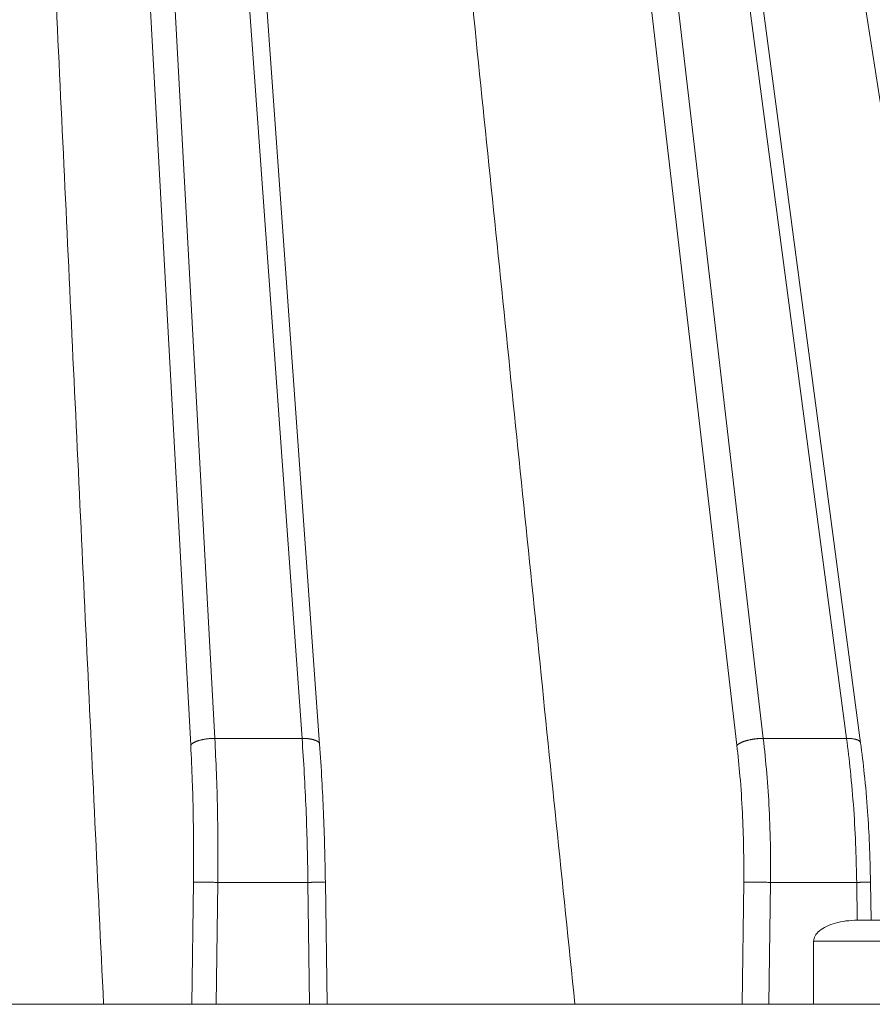
# Model space of a CAD drawing. Units: millimetres. Extents: x 2673 to 4786, y 0 to 1485.
# Drawn here: x 3295 to 3315, y 1075 to 1098 of the extents above; entities that cross this region are included whole.
import ezdxf

# ---------------------------------------------------------------- set-up
doc = ezdxf.new("R2010")
doc.units = ezdxf.units.MM
for name, color, linetype, lineweight in [('вспомогательный', 140, 'Continuous', 20), ('маскировка', 93, 'Continuous', 25), ('Основной', 7, 'Continuous', 30), ('штриховка', 251, 'Continuous', 0)]:
    doc.layers.add(name, color=color, linetype=linetype, lineweight=lineweight)

# ---------------------------------------------------------------- blocks, each defined once
blk = doc.blocks.new('157 маск')
blk.add_wipeout([(22276.72649344258, 2831.0808633159363), (22276.726493442588, 2829.5828633159363), (22288.22527486273, 2829.5828633159363), (22288.22573063066, 2809.585352160845), (22288.240678749262, 2809.4144823540205), (22288.72853330323, 2806.6451428717687), (22288.841868628493, 2806.224642867921), (22289.027031465994, 2805.825714984807), (22289.277163720173, 2805.47128817669), (22289.584753302195, 2805.163155140879), (22289.941679035026, 2804.91365385316), (22290.336977329545, 2804.7295332917274), (22290.75846642018, 2804.6168042652857), (22291.190893403334, 2804.579263315936), (22295.18443464561, 2804.5792633159363), (22295.269171201773, 2804.9092248362285), (22295.300640762995, 2805.251208215792), (22295.302061968952, 2805.284109484506), (22295.325903431083, 2805.9485297018146), (22295.625307097787, 2819.259196930076), (22295.668733114297, 2819.9685151548915), (22295.719287441643, 2820.3249455659243), (22295.760096356484, 2820.4924045874363), (22295.852471669295, 2820.628463315936), (22298.02174425423, 2820.6291634580307), (22298.022708371704, 2820.6280629447824), (22298.188361226752, 2820.3109305806493), (22298.282479308262, 2819.9780873814066), (22298.366293620784, 2819.2874749651455), (22298.78329558556, 2807.5998031661957), (22298.58556783753, 2807.3181037987806), (22298.523326859115, 2807.20461559268), (22298.439640901786, 2806.9324731975244), (22298.438510402048, 2806.944610026364), (22298.473511610988, 2805.998663578491), (22298.564156336844, 2805.4675024264434), (22298.793166875203, 2805.025808012734), (22298.985277673444, 2804.828331626612), (22299.070561601246, 2804.764292120121), (22299.163573019487, 2804.709691935603), (22299.240683419775, 2804.672865020222), (22299.30250537353, 2804.6476723582628), (22299.364314580114, 2804.626753118546), (22299.671908349013, 2804.5794551904037), (22306.83727695391, 2804.5807075651924), (22307.04411637058, 2804.633989557654), (22307.198719698878, 2804.7381246904324), (22307.45398887809, 2805.0712348917596), (22307.504507889586, 2805.1755972799465), (22307.551030334558, 2805.2907530099183), (22307.59067718634, 2805.41204408081), (22307.592245308253, 2805.4129727869586), (22307.624445418503, 2805.5429824851753), (22307.67488662303, 2805.8988591431803), (22307.678301498676, 2805.9485297018146), (22308.51985892324, 2819.259196930057), (22308.58222817761, 2819.6679550248496), (22308.58222817761, 2819.6679550248496), (22308.58222817761, 2819.6679550248496), (22308.62980991761, 2819.8355209518545), (22308.70368187847, 2820.026974696197), (22308.804324297405, 2820.2055441922644), (22308.896014187394, 2820.3268122050818), (22308.969865471932, 2820.4073272787064), (22309.044094707002, 2820.473220061323), (22309.126010958407, 2820.530675265607), (22309.20658555011, 2820.573624457499), (22309.291708028235, 2820.605053660407), (22309.463735236575, 2820.628463315936), (22319.257190074433, 2820.628463315936), (22319.28587306977, 2820.6275137934826), (22319.349155364318, 2820.625418880408), (22319.445221199818, 2820.607357422975), (22319.53834747675, 2820.5782016482135), (22319.714327099897, 2820.49003472314), (22319.799104148846, 2820.4297771932165), (22319.883824039007, 2820.356979981335), (22319.968724630344, 2820.268487368583), (22320.047207718864, 2820.1683793624825), (22320.12058216552, 2820.055724607533), (22320.18067887592, 2819.942784675528), (22320.23527687613, 2819.818711097473), (22320.27989993806, 2819.690975315463), (22320.356183780674, 2819.2675932165357), (22320.36911931553, 2819.0847707350363), (22320.395149075375, 2818.7172293102526), (22321.307259306057, 2805.921217954867), (22321.307259306057, 2805.921217954867), (22321.317034579322, 2805.8240277402656), (22321.34484961085, 2805.699066190835), (22321.37733431918, 2805.56545751309), (22321.42370555738, 2805.4383750083525), (22321.48067629757, 2805.309734511102), (22321.549177829387, 2805.197440704108), (22321.623163881308, 2805.091045868846), (22321.706095883328, 2804.992184777038), (22321.799131969263, 2804.899622786923), (22321.89755784543, 2804.8189759345432), (22322.00797699655, 2804.745671469557), (22322.122321625116, 2804.6856788633427), (22322.244499209086, 2804.637805055675), (22322.348093536413, 2804.605520817364), (22322.43115377814, 2804.5938979519174), (22322.494569003942, 2804.585480195581), (22322.55746517132, 2804.5802410956594), (22322.621205690906, 2804.5792633159363), (22333.053930948914, 2804.5792633159363), (22333.140453265754, 2804.5848520716245), (22333.314855543613, 2804.5941612137076), (22333.506450806155, 2804.6594741212375), (22333.660816112846, 2804.7331287906777), (22333.769234424184, 2804.7988628212343), (22333.87721633225, 2804.8792971949506), (22334.00864630988, 2804.997970871002), (22334.154882317907, 2805.174000060482), (22334.26455509428, 2805.3687031379295), (22334.333450164606, 2805.538323248476), (22334.374006309055, 2805.6708416981833), (22334.404214877573, 2805.8103487856374), (22334.418760215147, 2805.9485297018146), (22335.592240545455, 2819.2591969300574), (22335.592240545455, 2819.393853080116), (22335.623591236857, 2819.533732554267), (22335.667017996224, 2819.670019763007), (22335.719333227207, 2819.794444059985), (22335.781025231892, 2819.913275743765), (22335.856648926816, 2820.0317994009556), (22335.943103151538, 2820.141907760205), (22336.066540758125, 2820.272435541736), (22336.066540758125, 2820.272435541736), (22336.23755182863, 2820.4103353003934), (22336.430401396625, 2820.512718406829), (22336.595065694095, 2820.5722448028696), (22336.595065694095, 2820.5722448028696), (22336.72510424996, 2820.6051750239276), (22336.857776272038, 2820.625108540529), (22336.984653924534, 2820.628463315936), (22351.697647000892, 2820.6352701167025), (22352.254252619987, 2820.526254931203), (22352.720205155147, 2820.233096190772), (22353.05764006297, 2819.7894563271116), (22353.2075947279, 2819.26014009269), (22354.1996428988, 2807.8799898435013), (22354.210286526963, 2807.755254481013), (22354.36835446326, 2805.9485297018146), (22354.520061026276, 2805.41223461747), (22354.848968698156, 2804.9735510346654), (22355.319184851283, 2804.6817631804297), (22355.862646510395, 2804.5792633159363), (22366.88843884761, 2804.579302428747), (22367.43435682444, 2804.6815522748657), (22367.904979036426, 2804.9756600903493), (22368.233277620027, 2805.416030917695), (22368.380981469905, 2805.94902370441), (22368.518733775545, 2807.5954771236497), (22368.54868702421, 2807.8657632719105), (22369.54672343838, 2819.259223829583), (22369.696510701036, 2819.7923035522836), (22370.0282607849, 2820.2348888881097), (22370.501928438294, 2820.5285748924657), (22371.041019796092, 2820.628463315936), (22385.76589580088, 2820.628463315936), (22386.026733072496, 2820.613654898056), (22386.23637574099, 2820.5473417381145), (22386.394887911025, 2820.4731149325626), (22386.505805859342, 2820.407241347426), (22386.613937890972, 2820.3289740115447), (22386.7177230255, 2820.237784958194), (22386.812355156213, 2820.136141259924), (22386.895646756588, 2820.0284574881944), (22386.967869293727, 2819.9161625321817), (22387.030085365084, 2819.7972194280637), (22387.083751935043, 2819.6693981305043), (22387.125904712433, 2819.5369366659174), (22387.157661170386, 2819.39742268853), (22387.173572960175, 2819.2591969300574), (22388.33178951031, 2805.9485297018146), (22388.345703035193, 2805.814072582523), (22388.373887339374, 2805.6817730512716), (22388.414588380117, 2805.54546133124), (22388.46691680824, 2805.4139434392036), (22388.530967156843, 2805.288846312683), (22388.60131641064, 2805.177142375899), (22388.680150827106, 2805.0722759931164), (22388.769952653496, 2804.9731323882593), (22388.870565634585, 2804.881595502471), (22388.978260512886, 2804.79797214875), (22389.089725256574, 2804.7331872506406), (22389.209332965842, 2804.675884375809), (22389.209332965842, 2804.675884375809), (22389.328441153226, 2804.6337821635534), (22389.448228515197, 2804.603200856102), (22389.56751026347, 2804.587488391233), (22389.651370989, 2804.5806844328436), (22389.696618776543, 2804.5792633159363), (22400.129344034558, 2804.5792633159363), (22400.15208211985, 2804.5796362488472), (22400.19741850289, 2804.5803390247434), (22400.260000541686, 2804.5859055297965), (22400.326748247935, 2804.596135519562), (22400.40735093051, 2804.6110043621447), (22400.511017466622, 2804.639462738597), (22400.630463698446, 2804.687075535797), (22400.32221160744, 2804.5943461816514), (22400.511017466622, 2804.639462738597), (22400.630463698446, 2804.687075535797), (22400.742051035042, 2804.745328035661), (22400.853081781297, 2804.8188472376814), (22400.953754438386, 2804.901737409381), (22401.077704221927, 2805.0256120083295), (22401.210330077218, 2805.200355263158), (22401.313232872653, 2805.4008332462486), (22401.373320290117, 2805.566585802765), (22401.409190517275, 2805.6975260157037), (22401.43465412655, 2805.8282084188486), (22401.4472829923, 2805.9643596866867), (22402.394368493588, 2819.2674571872285), (22402.405241683595, 2819.363348915148), (22402.4266816123, 2819.5542966180656), (22402.49666346245, 2819.7756934567815), (22402.570126446557, 2819.9443173334744), (22402.634572447, 2820.064101646868), (22402.707717340145, 2820.1744929545775), (22402.783810374538, 2820.2734846071685), (22402.86672209337, 2820.356977145189), (22402.951428401248, 2820.4297627519727), (22403.036219910588, 2820.4900338161406), (22403.12202043659, 2820.53865659425), (22403.21224799763, 2820.578218286242), (22403.30536534516, 2820.607365250694), (22403.401405793655, 2820.6254197574117), (22403.497954027505, 2820.628559446264), (22413.315748623267, 2820.6272284144175), (22413.374026064812, 2820.624741134735), (22413.46297988915, 2820.6041459820435), (22413.54797166608, 2820.5717746162613), (22413.62819457242, 2820.5280849949154), (22413.70606662805, 2820.4735115890153), (22413.78019547927, 2820.4078031757285), (22413.854120555952, 2820.327326043571), (22413.92151167259, 2820.2382822492054), (22413.984705646606, 2820.1371978264488), (22414.038951588824, 2820.032948197126), (22414.08895895923, 2819.9179272041283), (22414.147130603666, 2819.7533794051806), (22414.230690802226, 2819.2591969300574), (22415.075666063498, 2805.898827648141), (22415.08196586706, 2805.8072162588287), (22415.10162125084, 2805.6681771761), (22415.126864200058, 2805.5396139452114), (22415.17047571276, 2805.372195949798), (22415.238741353438, 2805.1813799706224), (22415.33111235571, 2805.0053545025844), (22415.416245288132, 2804.883595083946), (22415.483032987562, 2804.8046314922162), (22415.553607466365, 2804.7365799658924), (22415.62554865194, 2804.6814234106478), (22415.70183656209, 2804.6363082684657), (22415.782132839835, 2804.6029396469285), (22415.86415740118, 2804.582655668096), (22415.917619402346, 2804.580323106669), (22415.94190981243, 2804.5792633159363), (22423.065208808996, 2804.5792633159363), (22423.105749282004, 2804.5798424214663), (22423.146673471547, 2804.581688488106), (22423.188109390772, 2804.5881866711693), (22423.23070094706, 2804.595186444494), (22423.271999095665, 2804.6054114650206), (22423.31416735407, 2804.6175615124343), (22423.356276775834, 2804.632144805966), (22423.398165118168, 2804.649189039002), (22423.449026116017, 2804.647998817885), (22423.51081624391, 2804.6732864678424), (22423.57313440767, 2804.7031541706847), (22423.638705074205, 2804.7397438826074), (22423.711677659834, 2804.7887977565265), (22423.778677370756, 2804.8388878290716), (22423.83103353881, 2804.8868320624806), (22423.87532643319, 2804.9308552840266), (22423.91743750529, 2804.977185380584), (22423.97455311186, 2805.04670445305), (22424.04055530944, 2805.1423917682705), (22424.04055530944, 2805.1423917682705), (22424.105543708476, 2805.261609060138), (22424.15470444258, 2805.3746946580172), (22424.187838767146, 2805.4696063521906), (22424.210348526834, 2805.5468247615277), (22424.226160454728, 2805.609573839042), (22424.239979175705, 2805.6735039858854), (22424.251195599052, 2805.735605683843), (22424.26094024156, 2805.801521884774), (22424.27396280025, 2805.937652552957), (22424.277038114476, 2805.998663578495), (22424.312106396665, 2806.9487255677686), (22424.29177631776, 2807.060984517846), (22424.26630409615, 2807.127363044744), (22424.2269806382, 2807.2088735318503), (22424.164981651975, 2807.318106803935), (22424.00573272959, 2807.5483792116506), (22423.9672541399, 2807.599803166194), (22424.38490253798, 2819.2852057686055), (22424.392362592786, 2819.430801520212), (22424.402499177508, 2819.55278934367), (22424.418919391144, 2819.6954625120275), (22424.436558304824, 2819.8139634062563), (22424.449305360704, 2819.88659952544), (22424.465103822193, 2819.965569980486), (22424.48221168096, 2820.0413767347427), (22424.500533398965, 2820.1139056720986), (22424.519973332855, 2820.18304235665), (22424.5371846795, 2820.2382450631862), (22424.551760367405, 2820.2815231428517), (22424.563546002457, 2820.3147367419892), (22424.591169701536, 2820.3859301410994), (22424.67264428287, 2820.550325864082), (22424.702786534453, 2820.596354062297), (22424.728190892496, 2820.628463315936), (22426.89807805617, 2820.628463315936), (22426.96117164001, 2820.5677490397675), (22426.98262228923, 2820.5162822258803), (22427.004610272557, 2820.444294202211), (22427.027044079743, 2820.346959023902), (22427.05219382029, 2820.20664684941), (22427.076813870226, 2820.0199824186047), (22427.09478843358, 2819.8292634828094), (22427.12524262771, 2819.2591969300593), (22427.424646294374, 2805.9485297018146), (22427.428651385202, 2805.678605779486), (22427.439174632364, 2805.4212742046107), (22427.453434159597, 2805.1871691984657), (22427.472165577943, 2804.9842523797497), (22427.490893169383, 2804.817279501679), (22427.515230946858, 2804.6980029092083), (22427.56611507986, 2804.5792633159363), (22431.58228089601, 2804.579439257769), (22431.733507006964, 2804.584227078081), (22431.879738123906, 2804.5974731630467), (22432.10425176818, 2804.6350228153683), (22432.363938192142, 2804.7054190656004), (22432.65075339617, 2804.822833103759), (22432.920915548788, 2804.9747620288767), (22433.202435174164, 2805.182611660048), (22433.479428826988, 2805.458671574946), (22433.718078328868, 2805.796480761625), (22433.891354370728, 2806.1515005084775), (22433.97305759246, 2806.4132011761976), (22434.021641217656, 2806.645142871769), (22434.14369938603, 2807.3374776372757), (22434.26575701724, 2808.029812481669), (22434.38781426202, 2808.7221473789828), (22434.469185409693, 2809.183704027945), (22434.5098709762, 2809.414482354022), (22434.524077287864, 2809.58507375088), (22434.523983424573, 2829.5828633159363), (22446.024056282873, 2829.5828633159363), (22446.024056282873, 2831.080863315937), (22445.875385067782, 2831.436927261646), (22445.52405628287, 2831.5808633159363), (22439.125274862727, 2831.5808633159363), (22439.124766213732, 2832.4797432733853), (22438.973602723396, 2834.2149754119746), (22438.51290162916, 2835.8970999097924), (22415.587164162418, 2898.898275263412), (22414.987097119047, 2900.230949267818), (22414.33435751097, 2901.241081488901), (22414.124831142202, 2901.5801121905097), (22413.270686342443, 2902.521383743413), (22412.932845375766, 2902.8472328469798), (22412.483947312492, 2903.215684875424), (22411.90693768071, 2903.6872697269428), (22410.865802778608, 2904.3008994789416), (22410.617903848124, 2904.447373396368), (22410.3637110054, 2904.549662597172), (22409.19669785852, 2905.0185056762857), (22407.726358747554, 2905.361016319788), (22406.196105464962, 2905.474931830088), (22316.553532493108, 2905.4613027323417), (22316.55474361319, 2905.4773569781187), (22315.604620332837, 2905.4040862720426), (22315.042816194073, 2905.3637580921786), (22313.532277256545, 2905.012283962016), (22312.101122825006, 2904.43197728986), (22310.812901110134, 2903.6630155865428), (22309.642233433555, 2902.704449777011), (22308.582825883008, 2901.5214804424177), (22307.79872623561, 2900.308140705951), (22307.158412068035, 2898.8994647491927), (22284.22834865487, 2835.8897239133703), (22284.014031881794, 2835.107211420167), (22283.774660187257, 2834.2103354894643), (22283.634694829016, 2832.4807537500005), (22283.62527486273, 2831.5808633159363), (22277.226493442584, 2831.5808633159363), (22277.139861539476, 2831.5729613534354), (22277.054995238963, 2831.550605363155), (22276.973783468107, 2831.5131696247263), (22276.90495649234, 2831.464134080001), (22276.842423428785, 2831.4013896733377), (22276.794508483996, 2831.33210719403), (22276.75694803999, 2831.251752172378), (22276.73359965586, 2831.1660190587136)]).dxf.layer = 'вспомогательный'
at = {"layer": 'вспомогательный', "linetype": 'Continuous'}
for p, q in [((22373.16211480812, 2835.735460053197), (22369.72178971888, 2898.735291507536)), ((22373.73483466054, 2835.899633294855), (22370.2945095713, 2898.899464749193)), ((22375.80856136211, 2835.899633294855), (22371.28535900038, 2898.899464749193)), ((22386.14358326412, 2835.735460053197), (22378.81767442264, 2898.735291507536)), ((22386.77171412742, 2835.899633294855), (22379.44580528594, 2898.899464749193)), ((22388.75044111553, 2835.899633294855), (22380.39126280693, 2898.899464749193)), ((22376.22568966322, 2835.764429581685), (22374.19276798927, 2864.079263315936)), ((22389.08540011595, 2835.794389673427), (22385.33240115141, 2864.079263315936)), ((22373.73483466054, 2835.899633294855), (22375.80856136211, 2835.899633294855)), ((22386.77171412742, 2835.899633294855), (22388.75044111553, 2835.899633294855)), ((22373.18640783472, 2829.582863315936), (22373.22551214817, 2832.486268691603)), ((22376.40160670966, 2829.582863315936), (22376.36250378649, 2832.486165466133)), ((22386.26778467217, 2829.582863315936), (22386.30509757378, 2832.486268691603)), ((22389.33171951057, 2831.580863315936), (22389.32008904993, 2832.485857044423)), ((22373.76445590176, 2829.582863315936), (22373.80346813384, 2832.479431861598)), ((22373.80346813384, 2832.479431861598), (22375.94937321881, 2832.479431861598)), ((22375.9883854509, 2829.582863315936), (22375.94937321881, 2832.479431861598)), ((22386.90631656773, 2829.582863315936), (22386.94354160632, 2832.479431861598)), ((22386.94354160632, 2832.479431861598), (22388.99114040627, 2832.479431861598)), ((22389.00268873028, 2831.580829379207), (22388.99114040627, 2832.479431861598)), ((22389.01452640096, 2831.580863315936), (22389.33171951057, 2831.580863315936)), ((22389.33171951057, 2831.580863315936), (22392.54980761631, 2831.580863315936)), ((22387.96843432891, 2831.080863315936), (22387.96843432891, 2829.582863315936)), ((22398.76920555143, 2831.080863315936), (22387.96843432891, 2831.080863315936)), ((22363.15676468095, 2829.582863316192), (22371.09058614502, 2829.582863316513)), ((22371.09058614502, 2829.582863316513), (22373.18640783472, 2829.582863315936)), ((22373.18640783472, 2829.582863315936), (22373.76445590176, 2829.582863315936)), ((22373.76445590176, 2829.582863315936), (22375.9883854509, 2829.582863315936)), ((22375.9883854509, 2829.582863315936), (22376.40160670966, 2829.582863315936)), ((22376.40160670966, 2829.582863315936), (22382.29219242846, 2829.58286331615)), ((22382.29219242846, 2829.58286331615), (22386.26778467217, 2829.582863315936)), ((22386.26778467217, 2829.582863315936), (22386.90631656773, 2829.582863315936)), ((22386.90631656773, 2829.582863315936), (22387.96843432891, 2829.582863315936)), ((22387.96843432891, 2829.582863315936), (22394.6462052393, 2829.582863315936))]:
    blk.add_line(p, q, dxfattribs=at)
for points in [[(22369.4596004948, 2864.079263316032), (22369.86734700818, 2855.455163487346), (22370.27509344801, 2846.831063533685), (22370.68283982434, 2838.206963472291), (22371.09058614502, 2829.582863316513)], [(22378.76035243442, 2864.079263316033), (22379.64331262203, 2855.455163487103), (22380.52627267169, 2846.831063533376), (22381.40923260226, 2838.206963471955), (22382.29219242846, 2829.58286331615)], [(22387.53286758931, 2864.079263315953), (22388.78710284009, 2855.95466347029), (22390.04133791369, 2847.830063512401), (22391.29557283303, 2839.705463457204), (22392.54980761631, 2831.580863315936)], [(22373.73483466054, 2835.899633294855), (22373.71298986127, 2835.899636486492), (22373.69064906974, 2835.89929716507), (22373.66786564911, 2835.898598774645), (22373.64470000313, 2835.897526686375), (22373.62121884227, 2835.896067533829), (22373.59749538337, 2835.89421062), (22373.57360843046, 2835.891946946384), (22373.54964215086, 2835.889270880208), (22373.52568502948, 2835.886178840313), (22373.50182916318, 2835.882671183465), (22373.47816918727, 2835.878750526255), (22373.45480107885, 2835.874423795035), (22373.43182118963, 2835.869700187197), (22373.40932460477, 2835.864593321286), (22373.3874044363, 2835.859118871232), (22373.36614983615, 2835.85329675258), (22373.34564570141, 2835.847148495727), (22373.32597047625, 2835.840699409757), (22373.30719639082, 2835.833975790507), (22373.28938719899, 2835.827007012191), (22373.27259901932, 2835.819822688344), (22373.25687814248, 2835.812454649244), (22373.24226247524, 2835.804934185427), (22373.22877951879, 2835.797293872232), (22373.21644834714, 2835.789565026062), (22373.20527781763, 2835.781779334562), (22373.19526895382, 2835.773966646541), (22373.18641341663, 2835.766156358989), (22373.17869611491, 2835.758375643667), (22373.17209395114, 2835.750650537161), (22373.16657845176, 2835.743004677313), (22373.16211480812, 2835.735460053197)], [(22373.73483466054, 2835.899633294855), (22373.77305991847, 2835.068161200466), (22373.79737292449, 2834.215898122546), (22373.8077185213, 2833.284940898726), (22373.80346813384, 2832.479431861598)], [(22376.22568966322, 2835.764429581685), (22376.2250858206, 2835.769548041409), (22376.22400040373, 2835.774674283229), (22376.21988967987, 2835.785882554804), (22376.21332228894, 2835.797003169103), (22376.2090944144, 2835.802501829711), (22376.20423007435, 2835.807943931045), (22376.19872645543, 2835.813317476996), (22376.19258367019, 2835.818610772862), (22376.18416626482, 2835.82498576823), (22376.17479812339, 2835.83120038997), (22376.16449469585, 2835.837233185946), (22376.15327819323, 2835.843064382043), (22376.14117589684, 2835.848674276752), (22376.12822139067, 2835.854045305024), (22376.11445294834, 2835.859160365917), (22376.09991433426, 2835.864004844871), (22376.08465329483, 2835.868564940617), (22376.06872196176, 2835.872829561089), (22376.05217548, 2835.876788696578), (22376.03507207087, 2835.880435131226), (22376.01747183347, 2835.883762897764), (22375.99943654024, 2835.886768769145), (22375.98102864633, 2835.889450823257), (22375.96231089648, 2835.89180969839), (22375.94334556755, 2835.89384729118), (22375.92419396359, 2835.89556777548), (22375.90491590207, 2835.896976451639), (22375.88556916535, 2835.898080540675), (22375.84688897859, 2835.89940857693), (22375.80856136211, 2835.899633294855)], [(22375.80856136211, 2835.899633294855), (22375.86139139558, 2835.068188012777), (22375.90270725824, 2834.215898122549), (22375.93027355711, 2833.417532322126), (22375.94937321881, 2832.479431861598)], [(22376.22568966322, 2835.764429581685), (22376.28007879849, 2834.907029260965), (22376.31676850759, 2834.149901186333), (22376.34526518036, 2833.326606533844), (22376.36250378649, 2832.486165466133)], [(22386.77171412742, 2835.899633294855), (22386.75077823717, 2835.899636486643), (22386.72920168369, 2835.89929716507), (22386.70702771217, 2835.898598775676), (22386.68430706098, 2835.897526686376), (22386.66109733506, 2835.896067536192), (22386.63746342158, 2835.89421062), (22386.61347665302, 2835.891946950534), (22386.58921482613, 2835.889270880208), (22386.56476119431, 2835.886178846675), (22386.54020401599, 2835.882671183465), (22386.51563545599, 2835.878750535162), (22386.49115063636, 2835.874423795035), (22386.46684656405, 2835.869700198834), (22386.44282071511, 2835.864593321286), (22386.41917013195, 2835.859118885567), (22386.39598962928, 2835.85329675258), (22386.37337120901, 2835.847148512439), (22386.35140202152, 2835.840699409757), (22386.33016422509, 2835.83397580891), (22386.30973285815, 2835.827007012191), (22386.29017622445, 2835.819822707304), (22386.27155382786, 2835.812454649244), (22386.25391730161, 2835.804934203289), (22386.23730852982, 2835.797293872232), (22386.22176107259, 2835.789565040632), (22386.20729855627, 2835.781779334563), (22386.19393648845, 2835.773966655267), (22386.18168095505, 2835.766156358989), (22386.17053067896, 2835.758375644347), (22386.16047602674, 2835.750650537161), (22386.15150114591, 2835.743004669625), (22386.14358326412, 2835.735460053197)], [(22386.77171412742, 2835.899633294855), (22386.85441843372, 2835.068167906004), (22386.91093807723, 2834.215898122547), (22386.94186754016, 2833.28494001863), (22386.94354160632, 2832.479431861598)], [(22389.08540011595, 2835.794389673427), (22389.08481776286, 2835.797854737652), (22389.08399057034, 2835.801301470415), (22389.08020616102, 2835.811121938597), (22389.07431649008, 2835.820695837411), (22389.0662991701, 2835.829952513312), (22389.05616362246, 2835.838825508789), (22389.04924447108, 2835.8438251761), (22389.04161948355, 2835.848658177712), (22389.0333033676, 2835.853312661155), (22389.02431448795, 2835.857778117512), (22389.01467384646, 2835.862044331157), (22389.00440571482, 2835.866102580033), (22388.99353672399, 2835.86994459038), (22388.98209626736, 2835.87356366678), (22388.97011569784, 2835.876953687313), (22388.95762853388, 2835.8801101305), (22388.94466976414, 2835.883029132546), (22388.93127589253, 2835.885708393479), (22388.90333332825, 2835.890342097516), (22388.87410827812, 2835.894014805965), (22388.84391024394, 2835.89674174375), (22388.81304287912, 2835.898556830014), (22388.78179653245, 2835.899502371668), (22388.75044111553, 2835.899633294855)], [(22388.75044111553, 2835.899633294855), (22388.84062089895, 2835.131650789909), (22388.91982471694, 2834.215898122549), (22388.9705865862, 2833.284940410275), (22388.99114040627, 2832.479431861598)], [(22389.08540011595, 2835.794389673427), (22389.17264514206, 2835.054704187191), (22389.25001503711, 2834.16649948221), (22389.29465342964, 2833.386832305802), (22389.32008904993, 2832.485857044423)], [(22373.16211480812, 2835.735460053197), (22373.20028518973, 2834.883829523657), (22373.22073596805, 2834.135911640234), (22373.22990315683, 2833.31390875365), (22373.22551214817, 2832.486268691603)], [(22386.14358326412, 2835.735460053197), (22386.21676227777, 2835.005953267851), (22386.27509202512, 2834.135911640235), (22386.30291837504, 2833.313908749914), (22386.30509757378, 2832.486268691603)], [(22373.22551214817, 2832.486268691603), (22373.25049182674, 2832.486138893712), (22373.29361900828, 2832.485762186084), (22373.35507894261, 2832.485121264765), (22373.43267908067, 2832.48423369859), (22373.52211625323, 2832.483145416789), (22373.61759934992, 2832.481929716871), (22373.71309546219, 2832.480666914768), (22373.80346813384, 2832.479431861598)], [(22375.94937321881, 2832.479431861598), (22375.9518122614, 2832.479465748157), (22375.95425433874, 2832.479499707214), (22375.95669933652, 2832.479533737308), (22375.95914714037, 2832.479567836976), (22375.96159763598, 2832.479602004756), (22375.964050709, 2832.479636239186), (22375.96650624508, 2832.479670538803), (22375.9689641299, 2832.479704902146), (22375.97142424912, 2832.479739327752), (22375.97388648839, 2832.479773814159), (22375.97635073338, 2832.479808359904), (22375.97881686975, 2832.479842963527), (22375.98128478316, 2832.479877623563), (22375.98375435927, 2832.479912338552), (22375.98622548375, 2832.479947107031), (22375.98869804226, 2832.479981927538), (22375.99117192045, 2832.480016798611), (22375.99364700399, 2832.480051718787), (22375.99612317854, 2832.480086686604), (22375.99860032976, 2832.480121700601), (22376.00107834332, 2832.480156759314), (22376.00355710487, 2832.480191861283), (22376.00603650008, 2832.480227005044), (22376.00851641461, 2832.480262189135), (22376.01099673412, 2832.480297412095), (22376.01347734427, 2832.48033267246), (22376.01595813073, 2832.480367968769), (22376.01843897915, 2832.480403299561), (22376.0209197752, 2832.480438663371), (22376.02340040454, 2832.480474058739), (22376.02588075282, 2832.480509484201), (22376.02836070572, 2832.480544938297), (22376.03084014889, 2832.480580419563), (22376.033318968, 2832.480615926538), (22376.0357970487, 2832.480651457759), (22376.03827427666, 2832.480687011765), (22376.04075053754, 2832.480722587092), (22376.04322571701, 2832.480758182279), (22376.04569970071, 2832.480793795864), (22376.04817237433, 2832.480829426384), (22376.0506436235, 2832.480865072377), (22376.05311333391, 2832.480900732381), (22376.0555813912, 2832.480936404935), (22376.05804768104, 2832.480972088574), (22376.0605120891, 2832.481007781838), (22376.06297450103, 2832.481043483265), (22376.0654348025, 2832.481079191391), (22376.06789287917, 2832.481114904756), (22376.07034861669, 2832.481150621896), (22376.07280190074, 2832.48118634135), (22376.07525261696, 2832.481222061655), (22376.07770065104, 2832.481257781349), (22376.08014588861, 2832.48129349897), (22376.08258821536, 2832.481329213056), (22376.08502751693, 2832.481364922145), (22376.08746367899, 2832.481400624773), (22376.08989658721, 2832.481436319481), (22376.09232612724, 2832.481472004803), (22376.09475218474, 2832.481507679281), (22376.09717464538, 2832.48154334145), (22376.09959339482, 2832.481578989848), (22376.10200831872, 2832.481614623013), (22376.10441930274, 2832.481650239483), (22376.10579781825, 2832.481670622608), (22376.10717486488, 2832.481690997954), (22376.10855041872, 2832.481711365175), (22376.10992445592, 2832.481731723923), (22376.11129695256, 2832.481752073852), (22376.11266788478, 2832.481772414613), (22376.11403722869, 2832.481792745861), (22376.11540496041, 2832.481813067248), (22376.11677105604, 2832.481833378426), (22376.11813549172, 2832.481853679049), (22376.11949824356, 2832.48187396877), (22376.12085928766, 2832.481894247241), (22376.12221860015, 2832.481914514115), (22376.12357615714, 2832.481934769045), (22376.12493193475, 2832.481955011684), (22376.1262859091, 2832.481975241683), (22376.1276380563, 2832.481995458699), (22376.12898835246, 2832.482015662381), (22376.13033677371, 2832.482035852383), (22376.13168329616, 2832.482056028359), (22376.13302789593, 2832.48207618996), (22376.13437054913, 2832.482096336841), (22376.13571123187, 2832.482116468652), (22376.13704992029, 2832.482136585049), (22376.13838659048, 2832.482156685682), (22376.13972121857, 2832.482176770206), (22376.14105378067, 2832.482196838273), (22376.1423842529, 2832.482216889535), (22376.14371261138, 2832.482236923646), (22376.14503883222, 2832.482256940259), (22376.14636289154, 2832.482276939027), (22376.14768476545, 2832.482296919601), (22376.14900443007, 2832.482316881636), (22376.15032186152, 2832.482336824783), (22376.15163703591, 2832.482356748696), (22376.15294992936, 2832.482376653028), (22376.15426051798, 2832.482396537431), (22376.1555687779, 2832.482416401558), (22376.15687468522, 2832.482436245063), (22376.15817821606, 2832.482456067597), (22376.15947934654, 2832.482475868815), (22376.16077805278, 2832.482495648369), (22376.1620743109, 2832.48251540591), (22376.163368097, 2832.482535141094), (22376.1646593872, 2832.482554853571), (22376.16594815762, 2832.482574542995), (22376.16723438439, 2832.48259420902), (22376.1685180436, 2832.482613851297), (22376.16979911138, 2832.48263346948), (22376.17107756385, 2832.482653063221), (22376.17235337711, 2832.482672632174), (22376.1736265273, 2832.48269217599), (22376.17489699052, 2832.482711694325), (22376.17616474288, 2832.482731186828), (22376.17742976052, 2832.482750653155), (22376.17869201953, 2832.482770092957), (22376.17995149605, 2832.482789505887), (22376.18120816617, 2832.482808891598), (22376.18246200603, 2832.482828249745), (22376.18371299174, 2832.482847579977), (22376.1849610994, 2832.48286688195), (22376.18620630515, 2832.482886155315), (22376.18744858509, 2832.482905399725), (22376.18868791534, 2832.482924614834), (22376.18992427202, 2832.482943800294), (22376.19115763125, 2832.482962955758), (22376.19238796913, 2832.48298208088), (22376.19361526179, 2832.48300117531), (22376.19483948534, 2832.483020238704), (22376.1960606159, 2832.483039270713), (22376.19727862958, 2832.48305827099), (22376.1984935025, 2832.483077239188), (22376.19970521078, 2832.48309617496), (22376.20091373054, 2832.483115077959), (22376.20211903788, 2832.483133947837), (22376.20332110892, 2832.483152784248), (22376.20451991979, 2832.483171586845), (22376.20571544659, 2832.483190355279), (22376.20690766546, 2832.483209089206), (22376.20809655248, 2832.483227788275), (22376.2092820838, 2832.483246452141), (22376.21046423552, 2832.483265080457), (22376.21164298375, 2832.483283672876), (22376.21281830462, 2832.483302229049), (22376.21399017424, 2832.483320748631), (22376.21515856873, 2832.483339231273), (22376.2163234642, 2832.48335767663), (22376.21748483676, 2832.483376084353), (22376.21864266255, 2832.483394454096), (22376.21979691766, 2832.483412785511), (22376.22094757823, 2832.483431078251), (22376.22209462035, 2832.483449331969), (22376.22323802016, 2832.483467546319), (22376.22437775376, 2832.483485720952), (22376.22551379728, 2832.483503855522), (22376.22664612682, 2832.483521949681), (22376.22777471851, 2832.483540003082), (22376.22889954846, 2832.483558015379), (22376.23002059278, 2832.483575986223), (22376.2311378276, 2832.483593915268), (22376.23225122903, 2832.483611802167), (22376.23336077318, 2832.483629646573), (22376.23446643617, 2832.483647448138), (22376.23556819412, 2832.483665206515), (22376.23666602315, 2832.483682921357), (22376.23775989936, 2832.483700592317), (22376.23884979889, 2832.483718219048), (22376.23993569783, 2832.483735801202), (22376.24101757231, 2832.483753338433), (22376.24209539845, 2832.483770830394), (22376.24302789824, 2832.483785980506), (22376.24395725319, 2832.483801095089), (22376.24488345592, 2832.483816174006), (22376.24580649902, 2832.483831217115), (22376.2467263751, 2832.483846224278), (22376.24764307676, 2832.483861195355), (22376.24855659661, 2832.483876130205), (22376.24946692726, 2832.48389102869), (22376.2503740613, 2832.48390589067), (22376.25127799134, 2832.483920716004), (22376.25217870999, 2832.483935504555), (22376.25307620984, 2832.483950256182), (22376.25397048352, 2832.483964970745), (22376.25486152361, 2832.483979648104), (22376.25574932272, 2832.483994288121), (22376.25663387346, 2832.484008890655), (22376.25751516843, 2832.484023455567), (22376.25839320024, 2832.484037982717), (22376.25926796149, 2832.484052471966), (22376.26013944478, 2832.484066923174), (22376.26100764272, 2832.484081336202), (22376.26187254792, 2832.484095710909), (22376.26273415297, 2832.484110047156), (22376.26359245049, 2832.484124344804), (22376.26444743307, 2832.484138603713), (22376.26529909332, 2832.484152823743), (22376.26614742385, 2832.484167004754), (22376.26699241726, 2832.484181146609), (22376.26783406614, 2832.484195249165), (22376.26867236312, 2832.484209312284), (22376.2695073008, 2832.484223335827), (22376.27033887176, 2832.484237319652), (22376.27116706863, 2832.484251263623), (22376.27199188401, 2832.484265167597), (22376.27281331049, 2832.484279031436), (22376.27363134069, 2832.484292855), (22376.27444596721, 2832.48430663815), (22376.27525718265, 2832.484320380745), (22376.27606497963, 2832.484334082647), (22376.27686935072, 2832.484347743716), (22376.27767028856, 2832.484361363811), (22376.27846778574, 2832.484374942794), (22376.27926183486, 2832.484388480525), (22376.28005242853, 2832.484401976864), (22376.28083955936, 2832.484415431672), (22376.28162321994, 2832.484428844808), (22376.28240340289, 2832.484442216134), (22376.2831801008, 2832.484455545509), (22376.28395330628, 2832.484468832794), (22376.28472301193, 2832.484482077851), (22376.28548921037, 2832.484495280537), (22376.28625189419, 2832.484508440716), (22376.287011056, 2832.484521558245), (22376.28776668841, 2832.484534632987), (22376.28851878401, 2832.484547664801), (22376.28926733541, 2832.484560653547), (22376.29001233522, 2832.484573599088), (22376.29075377603, 2832.484586501281), (22376.29149165046, 2832.484599359988), (22376.29222595111, 2832.48461217507), (22376.29295667059, 2832.484624946386), (22376.29368380149, 2832.484637673798), (22376.29440733642, 2832.484650357164), (22376.29512726799, 2832.484662996347), (22376.2958435888, 2832.484675591206), (22376.29655629145, 2832.484688141601), (22376.29726536856, 2832.484700647393), (22376.29797081271, 2832.484713108443), (22376.29867261653, 2832.48472552461), (22376.29937077261, 2832.484737895756), (22376.30006527355, 2832.484750221739), (22376.30075611197, 2832.484762502422), (22376.30144328046, 2832.484774737664), (22376.30212677163, 2832.484786927326), (22376.30280657809, 2832.484799071268), (22376.30348269243, 2832.48481116935), (22376.30415510727, 2832.484823221433), (22376.3048238152, 2832.484835227376), (22376.30548880884, 2832.484847187042), (22376.30615008078, 2832.484859100289), (22376.30680762363, 2832.484870966979), (22376.30746143, 2832.484882786971), (22376.30811149248, 2832.484894560126), (22376.30875780369, 2832.484906286305), (22376.30940035623, 2832.484917965368), (22376.3100391427, 2832.484929597174), (22376.3106741557, 2832.484941181586), (22376.31130538785, 2832.484952718462), (22376.31193283174, 2832.484964207664), (22376.31255647998, 2832.484975649051), (22376.31317632517, 2832.484987042485), (22376.31379235993, 2832.484998387826), (22376.31440457684, 2832.485009684932), (22376.31501296852, 2832.485020933666), (22376.31561752758, 2832.485032133888), (22376.3162182466, 2832.485043285458), (22376.31681511821, 2832.485054388236), (22376.31740813501, 2832.485065442083), (22376.31799728959, 2832.485076446859), (22376.31858257456, 2832.485087402425), (22376.31916398253, 2832.485098308641), (22376.31974150611, 2832.485109165366), (22376.32031513789, 2832.485119972463), (22376.32088487048, 2832.48513072979), (22376.32145069648, 2832.48514143721), (22376.32201260851, 2832.48515209458), (22376.32257059916, 2832.485162701764), (22376.32312466103, 2832.485173258619), (22376.32367478674, 2832.485183765009), (22376.32422096888, 2832.48519422079), (22376.32476320007, 2832.485204625826), (22376.3253014729, 2832.485214979976), (22376.32583577998, 2832.485225283101), (22376.32636611391, 2832.485235535059), (22376.32689246731, 2832.485245735715), (22376.32741483276, 2832.485255884924), (22376.32793320288, 2832.485265982551), (22376.32844757027, 2832.485276028453), (22376.32895792754, 2832.485286022493), (22376.3294642673, 2832.48529596453), (22376.32996658213, 2832.485305854424), (22376.33046486465, 2832.485315692035), (22376.33095910747, 2832.485325477226), (22376.33144930318, 2832.485335209855), (22376.3319354444, 2832.485344889783), (22376.33241752372, 2832.485354516871), (22376.33289553375, 2832.485364090978), (22376.33337525516, 2832.485373727983), (22376.33385095699, 2832.485383312807), (22376.33432264101, 2832.485392845433), (22376.33479030895, 2832.485402325842), (22376.33525396256, 2832.485411754014), (22376.33571360357, 2832.485421129933), (22376.33616923373, 2832.485430453577), (22376.3366208548, 2832.485439724928), (22376.33706846849, 2832.485448943969), (22376.33751207657, 2832.485458110679), (22376.33795168077, 2832.485467225041), (22376.33838728284, 2832.485476287035), (22376.33881888452, 2832.485485296643), (22376.33924648755, 2832.485494253845), (22376.33967009368, 2832.485503158624), (22376.34008970465, 2832.48551201096), (22376.3405053222, 2832.485520810834), (22376.34091694808, 2832.485529558229), (22376.34132458403, 2832.485538253124), (22376.34172823179, 2832.485546895501), (22376.34212789311, 2832.485555485342), (22376.34252356973, 2832.485564022627), (22376.34291526338, 2832.485572507338), (22376.34330297583, 2832.485580939457), (22376.3436867088, 2832.485589318963), (22376.34406646405, 2832.485597645838), (22376.34444224331, 2832.485605920065), (22376.34481404833, 2832.485614141624), (22376.34518188085, 2832.485622310495), (22376.34554574262, 2832.485630426661), (22376.34590563537, 2832.485638490103), (22376.34626156086, 2832.485646500801), (22376.34661352081, 2832.485654458737), (22376.34696151699, 2832.485662363893), (22376.34730555113, 2832.485670216248), (22376.34764562497, 2832.485678015786), (22376.34798174026, 2832.485685762486), (22376.34831389874, 2832.48569345633), (22376.34864210215, 2832.4857010973), (22376.34896635224, 2832.485708685376), (22376.34928665075, 2832.48571622054), (22376.34960299942, 2832.485723702773), (22376.3499154, 2832.485731132056), (22376.35022385423, 2832.48573850837), (22376.35052836385, 2832.485745831697), (22376.35082893061, 2832.485753102018), (22376.35112555624, 2832.485760319314), (22376.35141824251, 2832.485767483566), (22376.35170699113, 2832.485774594755), (22376.35199180386, 2832.485781652863), (22376.35227268244, 2832.485788657871), (22376.35254962863, 2832.485795609761), (22376.35282264414, 2832.485802508512), (22376.35309173074, 2832.485809354107), (22376.35335689017, 2832.485816146527), (22376.35361812416, 2832.485822885753), (22376.35387543447, 2832.485829571765), (22376.35412882282, 2832.485836204547), (22376.35437829098, 2832.485842784078), (22376.35462384067, 2832.485849310339), (22376.35486547366, 2832.485855783313), (22376.35510319166, 2832.48586220298), (22376.35533699644, 2832.485868569322), (22376.35557081167, 2832.485874990296), (22376.35580062379, 2832.485881356784), (22376.3560264388, 2832.485887668831), (22376.35624826273, 2832.485893926476), (22376.3564661016, 2832.485900129763), (22376.35667996141, 2832.485906278732), (22376.35688984818, 2832.485912373426), (22376.35709576793, 2832.485918413885), (22376.35729772668, 2832.485924400154), (22376.35749573044, 2832.485930332272), (22376.35768978523, 2832.485936210282), (22376.35787989706, 2832.485942034225), (22376.35806607196, 2832.485947804144), (22376.35824831593, 2832.48595352008), (22376.35842663499, 2832.485959182075), (22376.35860103517, 2832.48596479017), (22376.35877152247, 2832.485970344409), (22376.35893810291, 2832.485975844831), (22376.35910078252, 2832.48598129148), (22376.35925956729, 2832.485986684397), (22376.35941446326, 2832.485992023624), (22376.35956547643, 2832.485997309202), (22376.35971261283, 2832.486002541173), (22376.35985587847, 2832.48600771958), (22376.35999527936, 2832.486012844463), (22376.36013082153, 2832.486017915866), (22376.36026251098, 2832.486022933829), (22376.36039035374, 2832.486027898395), (22376.36051435582, 2832.486032809604), (22376.36063452324, 2832.486037667501), (22376.360750862, 2832.486042472124), (22376.36086709016, 2832.486047382056), (22376.36097925131, 2832.486052235377), (22376.36108735398, 2832.486057032162), (22376.36119140667, 2832.486061772485), (22376.36129141789, 2832.486066456424), (22376.36138739615, 2832.486071084053), (22376.36147934997, 2832.486075655446), (22376.36156728784, 2832.48608017068), (22376.36165121828, 2832.48608462983), (22376.36173114979, 2832.48608903297), (22376.3618070909, 2832.486093380177), (22376.36187905009, 2832.486097671525), (22376.36194703589, 2832.48610190709), (22376.3620110568, 2832.486106086948), (22376.36207112133, 2832.486110211172), (22376.36212384924, 2832.486114027362), (22376.36217311615, 2832.486117794833), (22376.36221892974, 2832.48612151366), (22376.36226129769, 2832.486125183915), (22376.36230022768, 2832.486128805671), (22376.36233572738, 2832.486132379001), (22376.36236780448, 2832.486135903978), (22376.36239646665, 2832.486139380674), (22376.36242172201, 2832.486142809204), (22376.36244357836, 2832.486146189617), (22376.36246204367, 2832.486149521992), (22376.36247712593, 2832.486152806407), (22376.36249717363, 2832.486159231696)], [(22386.30509757378, 2832.486268691603), (22386.34483816319, 2832.486138828397), (22386.40220636397, 2832.485762186084), (22386.47641831674, 2832.485121057097), (22386.56433867401, 2832.48423369859), (22386.66093751255, 2832.483145220329), (22386.76009402481, 2832.481929716872), (22386.85585723248, 2832.480666800594), (22386.94354160632, 2832.479431861598)], [(22388.99114040627, 2832.479431861598), (22388.99374751375, 2832.479469844209), (22388.99635537917, 2832.479507916116), (22388.99896383908, 2832.479546075329), (22389.00157273003, 2832.479584319863), (22389.00418188855, 2832.479622647728), (22389.00679115118, 2832.479661056938), (22389.00940035446, 2832.479699545504), (22389.01200933494, 2832.47973811144), (22389.01461792916, 2832.479776752757), (22389.01722597364, 2832.479815467468), (22389.01983330494, 2832.479854253585), (22389.0224397596, 2832.479893109121), (22389.02504517416, 2832.479932032087), (22389.02764938515, 2832.479971020497), (22389.03025222912, 2832.480010072362), (22389.03285354261, 2832.480049185695), (22389.03545316216, 2832.480088358509), (22389.0380509243, 2832.480127588815), (22389.04064666559, 2832.480166874625), (22389.04324022255, 2832.480206213954), (22389.04583143174, 2832.480245604812), (22389.04842012969, 2832.480285045212), (22389.05100615294, 2832.480324533166), (22389.05358933803, 2832.480364066688), (22389.0561695215, 2832.480403643788), (22389.0587465399, 2832.48044326248), (22389.06132022976, 2832.480482920776), (22389.06389042763, 2832.480522616687), (22389.06645697004, 2832.480562348228), (22389.06901969354, 2832.480602113409), (22389.07157843466, 2832.480641910244), (22389.07413302995, 2832.480681736743), (22389.07668331595, 2832.480721590922), (22389.0792291292, 2832.48076147079), (22389.08177030623, 2832.480801374361), (22389.08430668359, 2832.480841299648), (22389.08683809782, 2832.480881244661), (22389.08936438547, 2832.480921207414), (22389.09188538306, 2832.48096118592), (22389.09440092714, 2832.481001178189), (22389.09691085425, 2832.481041182235), (22389.09941500094, 2832.481081196071), (22389.10191320374, 2832.481121217708), (22389.10440529919, 2832.481161245159), (22389.10689112383, 2832.481201276436), (22389.10937051421, 2832.481241309551), (22389.11184330686, 2832.481281342519), (22389.11430933833, 2832.481321373349), (22389.11676844515, 2832.481361400054), (22389.11843767647, 2832.481388632727), (22389.1201034362, 2832.481415860165), (22389.12176566996, 2832.481443081545), (22389.12342432334, 2832.481470296043), (22389.12507934197, 2832.481497502832), (22389.12673067147, 2832.48152470109), (22389.12837825743, 2832.481551889991), (22389.13002204547, 2832.481579068711), (22389.13166198121, 2832.481606236426), (22389.13329801026, 2832.48163339231), (22389.13493007823, 2832.481660535541), (22389.13655813073, 2832.481687665292), (22389.13818211337, 2832.481714780739), (22389.13980197177, 2832.481741881059), (22389.14141765154, 2832.481768965426), (22389.14302909828, 2832.481796033016), (22389.14463625762, 2832.481823083004), (22389.14623907516, 2832.481850114566), (22389.14783749652, 2832.481877126877), (22389.14943146731, 2832.481904119114), (22389.15102093314, 2832.48193109045), (22389.15260583962, 2832.481958040063), (22389.15418613237, 2832.481984967127), (22389.155761757, 2832.482011870818), (22389.15733265911, 2832.48203875031), (22389.15889878432, 2832.482065604781), (22389.16046007825, 2832.482092433405), (22389.16201648651, 2832.482119235358), (22389.1635679547, 2832.482146009816), (22389.16511442844, 2832.482172755952), (22389.16665585335, 2832.482199472945), (22389.16819217503, 2832.482226159967), (22389.1697233391, 2832.482252816197), (22389.17124929116, 2832.482279440807), (22389.17276997683, 2832.482306032975), (22389.17428534173, 2832.482332591876), (22389.17579533146, 2832.482359116686), (22389.17729989164, 2832.482385606578), (22389.17879896789, 2832.48241206073), (22389.18029250579, 2832.482438478316), (22389.18178045099, 2832.482464858513), (22389.18326274908, 2832.482491200495), (22389.18473934567, 2832.482517503438), (22389.18621018639, 2832.482543766519), (22389.18767521684, 2832.482569988911), (22389.18913438264, 2832.48259616979), (22389.19058762939, 2832.482622308333), (22389.19203490271, 2832.482648403714), (22389.1934761482, 2832.482674455109), (22389.1949113115, 2832.482700461695), (22389.19634033819, 2832.482726422644), (22389.19776317391, 2832.482752337135), (22389.19917976425, 2832.482778204341), (22389.20059005484, 2832.482804023439), (22389.20199399127, 2832.482829793604), (22389.20339151918, 2832.482855514011), (22389.20478258416, 2832.482881183837), (22389.20616713183, 2832.482906802255), (22389.2075451078, 2832.482932368443), (22389.20891645769, 2832.482957881576), (22389.2102811271, 2832.482983340828), (22389.21163906165, 2832.483008745376), (22389.21299020695, 2832.483034094394), (22389.21433450862, 2832.483059387059), (22389.21567191226, 2832.483084622546), (22389.21700236349, 2832.48310980003), (22389.21832580791, 2832.483134918687), (22389.21964219115, 2832.483159977693), (22389.22095145881, 2832.483184976222), (22389.22225355651, 2832.483209913451), (22389.22354842985, 2832.483234788554), (22389.22483602445, 2832.483259600707), (22389.22594889302, 2832.483281108991), (22389.22705611944, 2832.483302567459), (22389.22815768387, 2832.483323975674), (22389.2292535665, 2832.483345333199), (22389.23034374749, 2832.483366639598), (22389.23142820703, 2832.483387894434), (22389.23250692529, 2832.483409097269), (22389.23357988244, 2832.483430247667), (22389.23464705865, 2832.483451345191), (22389.23570843411, 2832.483472389403), (22389.23676398899, 2832.483493379867), (22389.23781370345, 2832.483514316146), (22389.23885755769, 2832.483535197803), (22389.23989553187, 2832.483556024401), (22389.24092760617, 2832.483576795503), (22389.24195376075, 2832.483597510673), (22389.24297397581, 2832.483618169473), (22389.24398823151, 2832.483638771466), (22389.24499650803, 2832.483659316216), (22389.24599878554, 2832.483679803285), (22389.24699504422, 2832.483700232237), (22389.24798526424, 2832.483720602634), (22389.24896942577, 2832.48374091404), (22389.249947509, 2832.483761166018), (22389.2509194941, 2832.483781358131), (22389.25188536125, 2832.483801489941), (22389.2528450906, 2832.483821561013), (22389.25379866235, 2832.483841570909), (22389.25474605667, 2832.483861519192), (22389.25568725373, 2832.483881405426), (22389.25662223371, 2832.483901229172), (22389.25755097678, 2832.483920989995), (22389.25847346312, 2832.483940687457), (22389.2593896729, 2832.483960321122), (22389.2602995863, 2832.483979890552), (22389.26120318349, 2832.483999395311), (22389.26210044465, 2832.484018834962), (22389.26299134995, 2832.484038209067), (22389.26387587957, 2832.484057517191), (22389.26475401368, 2832.484076758895), (22389.26562573246, 2832.484095933743), (22389.26649101608, 2832.484115041299), (22389.26734984472, 2832.484134081124), (22389.26820219855, 2832.484153052783), (22389.26904805775, 2832.484171955838), (22389.26988740249, 2832.484190789853), (22389.27072021295, 2832.484209554389), (22389.2715464693, 2832.484228249012), (22389.27236615172, 2832.484246873282), (22389.27317924038, 2832.484265426765), (22389.27398571545, 2832.484283909022), (22389.27478555713, 2832.484302319618), (22389.27557874556, 2832.484320658114), (22389.27636526094, 2832.484338924073), (22389.27714508344, 2832.48435711706), (22389.27791819323, 2832.484375236637), (22389.27868457048, 2832.484393282367), (22389.27944419538, 2832.484411253814), (22389.2801970481, 2832.484429150539), (22389.28094310881, 2832.484446972107), (22389.28168235768, 2832.48446471808), (22389.2824147749, 2832.484482388022), (22389.28314034064, 2832.484499981495), (22389.28385903507, 2832.484517498063), (22389.28457083836, 2832.484534937289), (22389.2852757307, 2832.484552298736), (22389.28597369225, 2832.484569581966), (22389.2866647032, 2832.484586786544), (22389.28734874371, 2832.484603912031), (22389.28802579397, 2832.484620957991), (22389.28869583414, 2832.484637923988), (22389.28935884441, 2832.484654809584), (22389.29001480494, 2832.484671614342), (22389.29066369592, 2832.484688337825), (22389.29130549751, 2832.484704979597), (22389.29194018989, 2832.48472153922), (22389.29256775324, 2832.484738016258), (22389.29318816774, 2832.484754410273), (22389.29380141355, 2832.48477072083), (22389.29440747085, 2832.484786947489), (22389.29500631982, 2832.484803089816), (22389.29559794063, 2832.484819147373), (22389.29618231346, 2832.484835119723), (22389.29676820356, 2832.484851247872), (22389.29734679959, 2832.484867290505), (22389.29791810068, 2832.484883247399), (22389.29848210596, 2832.484899118333), (22389.29903881455, 2832.484914903087), (22389.29958822558, 2832.484930601438), (22389.30013033818, 2832.484946213166), (22389.30066515148, 2832.48496173805), (22389.3011926646, 2832.484977175868), (22389.30171287667, 2832.484992526399), (22389.30222578683, 2832.485007789423), (22389.30273139419, 2832.485022964716), (22389.30322969789, 2832.48503805206), (22389.30372069705, 2832.485053051232), (22389.30420439081, 2832.485067962011), (22389.30468077829, 2832.485082784176), (22389.30514985861, 2832.485097517505), (22389.30561163091, 2832.485112161779), (22389.30606609431, 2832.485126716775), (22389.30651324795, 2832.485141182271), (22389.30695309094, 2832.485155558048), (22389.30738562242, 2832.485169843883), (22389.30781084151, 2832.485184039556), (22389.30822874734, 2832.485198144846), (22389.30863933905, 2832.48521215953), (22389.30904261576, 2832.485226083389), (22389.30943857659, 2832.4852399162), (22389.30982722067, 2832.485253657743), (22389.31020854714, 2832.485267307796), (22389.31058255511, 2832.485280866138), (22389.31094924373, 2832.485294332549), (22389.3113086121, 2832.485307706805), (22389.31166065937, 2832.485320988688), (22389.31200538467, 2832.485334177974), (22389.31234278711, 2832.485347274444), (22389.31267286582, 2832.485360277876), (22389.31299561994, 2832.485373188048), (22389.31331104859, 2832.485386004741), (22389.31361915091, 2832.485398727731), (22389.31391992601, 2832.485411356799), (22389.31421337303, 2832.485423891722), (22389.3144930047, 2832.485436047114), (22389.31476570062, 2832.485448113448), (22389.31503146893, 2832.485460090644), (22389.31529031779, 2832.485471978621), (22389.31554225537, 2832.485483777302), (22389.31578728981, 2832.485495486605), (22389.31602542927, 2832.485507106453), (22389.31625668192, 2832.485518636764), (22389.31648105589, 2832.48553007746), (22389.31669855936, 2832.485541428461), (22389.31690920047, 2832.485552689687), (22389.31711298738, 2832.485563861059), (22389.31730992826, 2832.485574942496), (22389.31750003125, 2832.48558593392), (22389.31768330451, 2832.485596835252), (22389.3178597562, 2832.485607646411), (22389.31802939447, 2832.485618367317), (22389.31819222748, 2832.485628997892), (22389.31834826339, 2832.485639538055), (22389.31849751035, 2832.485649987728), (22389.31863997652, 2832.48566034683), (22389.31876967685, 2832.485670152376), (22389.3188932249, 2832.48567987559), (22389.31901063126, 2832.485689516458), (22389.31912190654, 2832.485699074966), (22389.31922706132, 2832.485708551098), (22389.31932610622, 2832.48571794484), (22389.31941905182, 2832.485727256176), (22389.31950590872, 2832.485736485093), (22389.31958668754, 2832.485745631576), (22389.31966139885, 2832.48575469561), (22389.31973005328, 2832.48576367718), (22389.3197985943, 2832.485773462089), (22389.31985983765, 2832.485783147323), (22389.31991379958, 2832.485792732902), (22389.31996049638, 2832.485802218845), (22389.31999994432, 2832.485811605173), (22389.32002729248, 2832.485819351102), (22389.3200496283, 2832.485827027906), (22389.32006696178, 2832.485834635611), (22389.32008360475, 2832.485845917677), (22389.32008904993, 2832.485857044423)], [(22387.96843432891, 2831.080863315936), (22388.00356735717, 2831.209334719686), (22388.10660635699, 2831.329179741341), (22388.27063353382, 2831.432350983889), (22388.48463417104, 2831.51192112271), (22388.73423943579, 2831.562546890893), (22389.00268873028, 2831.580829379207)], [(22389.00268873028, 2831.580829379207), (22389.00565921163, 2831.580843994958), (22389.00861850839, 2831.580854614239), (22389.01157815892, 2831.580861117398), (22389.01452640096, 2831.580863315936)]]:
    blk.add_spline(points, degree=3, dxfattribs=at)
blk = doc.blocks.new('8300.М')
at = {"linetype": 'Continuous', "lineweight": 0}
blk.add_wipeout([(113.5736670458479, -2.999999999999801), (113.5736670458479, -1.999999999999801), (110.95733053983544, -1.999999999999801), (110.7648852476512, -1.9614811041811606), (110.65294982533236, -1.896676670146121), (110.54901775340062, -1.7885839018978515), (110.4743676266927, -1.6294095225477179), (110.43496633760941, -1.4823619098054621), (110.1529827961706, -0.8695420326980354), (109.72063754304583, -0.41329331941736314), (109.2751977290034, -0.1550371892079454), (108.50311468502852, 1.9895196601282805e-13), (107.79517921970009, 1.9895196601282805e-13), (-5.418000000000006, 5.684341886080802e-14), (-5.418000000000006, -2.9999999999999716)], dxfattribs=at).dxf.layer = 'маскировка'
at = {"layer": 'вспомогательный', "linetype": 'Continuous', "lineweight": 0}
blk.add_line((81.09433959583623, 0), (-5.417999999999999, 0), dxfattribs=at)

msp = doc.modelspace()

# ---------------------------------------------------------------- block references
at = {"layer": 'штриховка'}
msp.add_blockref('8300.М', (3287.196961864329, 1074.745052528343), dxfattribs=at)

# ---------------------------------------------------------------- next in the draw order: block references
at = {"layer": 'Основной', "color": 7}
msp.add_blockref('157 маск', (-19074.1783129984, -1754.837810787594), dxfattribs=at)

doc.saveas('drawing.dxf')
